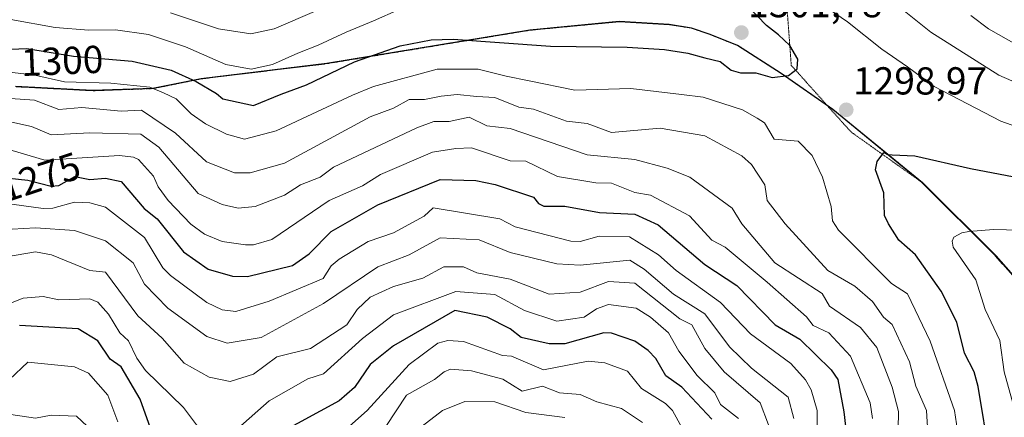
# Model space of a CAD drawing. Units: metres. Extents: x 672146 to 675560, y 4735986 to 4737604.
# Drawn here: x 672958 to 673211, y 4736462 to 4736564 of the extents above; entities that cross this region are included whole.
import ezdxf
from ezdxf.enums import TextEntityAlignment as Align

# ---------------------------------------------------------------- set-up
doc = ezdxf.new("R2010")
doc.units = ezdxf.units.M
doc.header["$MEASUREMENT"] = 0
doc.linetypes.add('TRAZOS', pattern=[0.75, 0.5, -0.25])
doc.linetypes.add('TRAZOS2', pattern=[0.375, 0.25, -0.125])
for name, color, linetype, lineweight in [('Arbolado forestal', 92, 'TRAZOS', 0), ('Arbolado forestal CxS', 92, 'Continuous', 0), ('Carátula', 7, 'Continuous', 5), ('Comarca', 2, 'Continuous', 13), ('Comarca CxS', 133, 'Continuous', 0), ('Comunidad autónoma', 142, 'Continuous', 30), ('Comunidad Autónoma CxS', 142, 'Continuous', 0), ('Curva de nivel maestra', 36, 'Continuous', 30), ('Curva de nivel normal', 36, 'Continuous', 0), ('Espacio natural protegido', 2, 'Continuous', 13), ('Espacio natural protegido CxS', 2, 'Continuous', 0), ('Municipio', 9, 'Continuous', 13), ('Municipio CxS', 142, 'Continuous', 0), ('Provincia', 19, 'Continuous', 0), ('Provincia CxS', 1, 'Continuous', 0), ('Punto de cota en terreno', 7, 'Continuous', 0), ('Rótulo de curva de nivel directora', 19, 'Continuous', 0), ('Rótulo de punto de cota en terreno', 19, 'Continuous', 0), ('Vía pecuaria eje', 92, 'TRAZOS2', 0)]:
    doc.layers.add(name, color=color, linetype=linetype, lineweight=lineweight)
doc.styles.add('Arial', font='txt', dxfattribs={"height": 0.2})

# ---------------------------------------------------------------- blocks, each defined once
blk = doc.blocks.new('*U150')
at = {"layer": 'Arbolado forestal CxS', "color": 92, "linetype": 'Continuous', "lineweight": 0}
blk.add_polyline3d([(673361.36, 4736382.48, 1358.08), (673348.02, 4736389.73, 1356.22), (673320.88, 4736402.06, 1346.29), (673302.23, 4736415.3, 1341.92), (673280.78, 4736429.26, 1334.31), (673257.97, 4736447.63, 1324.89), (673240.23, 4736466.36, 1319.15), (673224.25, 4736485.88, 1312.56), (673208.82, 4736503.38, 1307), (673189.94, 4736522.21, 1301.45), (673166.99, 4736540.96, 1299.04), (673153.74, 4736550.24, 1300.05), (673142.57, 4736557.4, 1301.48), (673135.53, 4736560.19, 1302.47), (673130.68, 4736561.88, 1302.92), (673124.95, 4736562.79, 1303.03), (673112.11, 4736563.57, 1303.3), (673089.17, 4736561.37, 1301.5), (673037.02, 4736552.78, 1301.2), (673004.72, 4736548.88, 1300.3), (672992.33, 4736546.36, 1294.29), (672976.85, 4736545.82, 1293.27), (672957.02, 4736546.85, 1291.92)], dxfattribs=at)
blk = doc.blocks.new('*U161')
at = {"layer": 'Curva de nivel normal', "color": 36, "linetype": 'Continuous', "lineweight": 0}
blk.add_polyline3d([(673156.88, 4736461.62, 1265), (673155.45, 4736467.07, 1265), (673146, 4736474.54, 1265), (673140.37, 4736479.99, 1265), (673134, 4736488.49, 1265), (673125.91, 4736493.53, 1265), (673118.39, 4736500, 1265), (673114.7, 4736502.31, 1265), (673102.01, 4736501.02, 1265), (673096.01, 4736501.35, 1265), (673084.01, 4736504.28, 1265), (673076.01, 4736507.5, 1265), (673066.01, 4736507.98, 1265), (673058.01, 4736503.61, 1265), (673050.01, 4736500.6, 1265), (673036.01, 4736491.11, 1265), (673020.02, 4736482.43, 1265), (673011.31, 4736480.91, 1265), (673006.02, 4736482.68, 1265), (672996.02, 4736489.91, 1265), (672990.02, 4736496.1, 1265), (672987.12, 4736501.62, 1265), (672980.02, 4736507.25, 1265), (672972.02, 4736509.91, 1265), (672962.02, 4736510.57, 1265), (672956.02, 4736510.21, 1265)], dxfattribs=at)
blk = doc.blocks.new('*U172')
at = {"layer": 'Curva de nivel normal', "color": 36, "linetype": 'Continuous', "lineweight": 0}
blk.add_polyline3d([(673162.87, 4736453.62, 1270), (673162.87, 4736463.62, 1270), (673161.35, 4736468.97, 1270), (673159.9, 4736471.52, 1270), (673156.13, 4736475.75, 1270), (673145.7, 4736483.32, 1270), (673138, 4736491.41, 1270), (673126.65, 4736499.62, 1270), (673122.06, 4736503.66, 1270), (673114.65, 4736508.25, 1270), (673106.82, 4736508.42, 1270), (673102.01, 4736507.08, 1270), (673099.58, 4736507.18, 1270), (673085.27, 4736510.87, 1270), (673081.29, 4736512.89, 1270), (673064.17, 4736515.77, 1270), (673061.88, 4736513.61, 1270), (673054.01, 4736509.34, 1270), (673047.5, 4736507.1, 1270), (673040.01, 4736502.5, 1270), (673038.01, 4736500.85, 1270), (673035.94, 4736497.55, 1270), (673022.02, 4736491.74, 1270), (673013.52, 4736489.12, 1270), (673009.95, 4736489.55, 1270), (673006.02, 4736491.44, 1270), (672996.73, 4736498.33, 1270), (672994.75, 4736500.35, 1270), (672990.02, 4736508.13, 1270), (672980.02, 4736515.94, 1270), (672976.02, 4736517.04, 1270), (672972.02, 4736517.22, 1270), (672966.49, 4736515.61, 1270), (672964.02, 4736515.56, 1270), (672953.44, 4736517.03, 1270)], dxfattribs=at)
blk = doc.blocks.new('*U183')
at = {"layer": 'Curva de nivel normal', "color": 36, "linetype": 'Continuous', "lineweight": 0}
for points in [[(673202.39, 4736565.12, 1285), (673206.86, 4736561.74, 1285), (673214.63, 4736557.36, 1285), (673226.83, 4736552.2, 1285), (673242.42, 4736547.3, 1285), (673257.69, 4736544.6, 1285), (673281.35, 4736542, 1285), (673315.16, 4736537.45, 1285), (673347.52, 4736535.05, 1285), (673374.96, 4736534.96, 1285)], [(673183.39, 4736445.01, 1285), (673183.77, 4736463.39, 1285), (673182.13, 4736469.62, 1285), (673178.21, 4736479.83, 1285), (673174, 4736484.95, 1285), (673166, 4736490.43, 1285), (673164.11, 4736493.73, 1285), (673151.96, 4736501.58, 1285), (673143.53, 4736511.61, 1285), (673141.01, 4736515.61, 1285), (673130.19, 4736523.61, 1285), (673124.35, 4736525.96, 1285), (673116.01, 4736528.11, 1285), (673103.76, 4736529.36, 1285), (673084.01, 4736536.15, 1285), (673078.01, 4736536.84, 1285), (673073.47, 4736539.07, 1285), (673068.31, 4736537.91, 1285), (673064.33, 4736537.93, 1285), (673060.01, 4736536.33, 1285), (673038.6, 4736526.2, 1285), (673035.18, 4736523.61, 1285), (673030.08, 4736521.61, 1285), (673026.02, 4736519.02, 1285), (673018.46, 4736516.05, 1285), (673014.07, 4736515.66, 1285), (673010.02, 4736516.61, 1285), (673003.79, 4736519.38, 1285), (672993.7, 4736531.29, 1285), (672989.11, 4736534.7, 1285), (672976.02, 4736535.02, 1285), (672966.02, 4736534.48, 1285), (672961.02, 4736536.61, 1285), (672952.8, 4736538.39, 1285)]]:
    blk.add_polyline3d(points, dxfattribs=at)
blk = doc.blocks.new('*U194')
at = {"layer": 'Curva de nivel normal', "color": 36, "linetype": 'Continuous', "lineweight": 0}
blk.add_polyline3d([(673150.38, 4736460, 1260), (673148.21, 4736465.62, 1260), (673138.93, 4736473.62, 1260), (673133.97, 4736479.59, 1260), (673130.63, 4736485.62, 1260), (673127.58, 4736487.2, 1260), (673116.01, 4736496.33, 1260), (673109.21, 4736496.82, 1260), (673102.01, 4736494.1, 1260), (673094.01, 4736493.56, 1260), (673084.01, 4736497.39, 1260), (673075.43, 4736499.04, 1260), (673072.01, 4736500.6, 1260), (673066.96, 4736500.57, 1260), (673061.51, 4736497.62, 1260), (673054.01, 4736495.51, 1260), (673048.01, 4736492.76, 1260), (673044.64, 4736489.62, 1260), (673042.01, 4736485.62, 1260), (673032.72, 4736479.62, 1260), (673024.02, 4736477.41, 1260), (673018.02, 4736473.01, 1260), (673012.02, 4736471.14, 1260), (673006.62, 4736472.22, 1260), (673000.21, 4736475.81, 1260), (672994.6, 4736482.2, 1260), (672988.35, 4736487.95, 1260), (672980.02, 4736499.2, 1260), (672976.02, 4736499.61, 1260), (672966.13, 4736503.61, 1260), (672962.02, 4736504.44, 1260), (672952.02, 4736502.73, 1260)], dxfattribs=at)
blk = doc.blocks.new('*U195')
at = {"layer": 'Curva de nivel normal', "color": 36, "linetype": 'Continuous', "lineweight": 0}
blk.add_polyline3d([(673177.07, 4736461.62, 1280), (673176.51, 4736465.62, 1280), (673171.47, 4736477.62, 1280), (673165.83, 4736483.62, 1280), (673161.84, 4736485.46, 1280), (673160.1, 4736487.72, 1280), (673150, 4736496.67, 1280), (673139.25, 4736505.61, 1280), (673135.78, 4736507.39, 1280), (673130.06, 4736513.67, 1280), (673120.01, 4736519.02, 1280), (673116.01, 4736519.63, 1280), (673110.01, 4736522.08, 1280), (673106.01, 4736522.13, 1280), (673096.14, 4736523.74, 1280), (673088.01, 4736527.68, 1280), (673084.01, 4736527.79, 1280), (673074.01, 4736531.16, 1280), (673070.01, 4736531.01, 1280), (673064.01, 4736530.03, 1280), (673050.67, 4736524.27, 1280), (673046.01, 4736521.4, 1280), (673037.44, 4736517.61, 1280), (673022.77, 4736507.61, 1280), (673018.02, 4736506.2, 1280), (673016.02, 4736506.19, 1280), (673010.02, 4736507.12, 1280), (673005.41, 4736509, 1280), (673001.93, 4736511.52, 1280), (672996.14, 4736517.61, 1280), (672993.51, 4736521.1, 1280), (672992.32, 4736523.91, 1280), (672988.52, 4736528.11, 1280), (672987.2, 4736528.79, 1280), (672983.62, 4736529.21, 1280), (672964.43, 4736528.02, 1280), (672956.02, 4736530.45, 1280)], dxfattribs=at)
blk = doc.blocks.new('*U208')
at = {"layer": 'Curva de nivel maestra', "color": 36, "linetype": 'Continuous', "lineweight": 30}
blk.add_polyline3d([(672952.02, 4736523.68, 1275), (672960.02, 4736522.81, 1275), (672966.02, 4736521.33, 1275), (672968.02, 4736521.5, 1275), (672972.15, 4736523.74, 1275), (672976.02, 4736522.97, 1275), (672980.02, 4736523.39, 1275), (672984.02, 4736522.49, 1275), (672989.97, 4736515.56, 1275), (672993.3, 4736512.89, 1275), (673000.02, 4736504.4, 1275), (673006.37, 4736499.97, 1275), (673012.61, 4736498.21, 1275), (673016.51, 4736498.11, 1275), (673028.02, 4736500.88, 1275), (673032.33, 4736503.92, 1275), (673038.01, 4736509.61, 1275), (673050.01, 4736516.46, 1275), (673066.01, 4736523.02, 1275), (673075.17, 4736522.77, 1275), (673080.13, 4736521.73, 1275), (673090.01, 4736518.48, 1275), (673091.24, 4736516.84, 1275), (673092.6, 4736516.2, 1275), (673098.01, 4736516.17, 1275), (673106.94, 4736514.54, 1275), (673116.01, 4736514.12, 1275), (673122.01, 4736511.37, 1275), (673134, 4736501.18, 1275), (673142.19, 4736495.81, 1275), (673152.05, 4736485.67, 1275), (673158.38, 4736482, 1275), (673166.49, 4736474.11, 1275), (673168.14, 4736471.62, 1275), (673169.68, 4736463.3, 1275), (673170.16, 4736459.62, 1275)], dxfattribs=at)
blk = doc.blocks.new('5PATER')
at = {"layer": 'Carátula', "linetype": 'Continuous', "lineweight": 5}
h = blk.add_hatch(color=250, dxfattribs=at)
edge = h.paths.add_edge_path()
edge.add_ellipse((0, 0.01), major_axis=(-1.33, -1.34), ratio=0.999422, start_angle=0, end_angle=360)

msp = doc.modelspace()

# ---------------------------------------------------------------- linework, layer by layer
at = {"layer": 'Arbolado forestal', "color": 92, "linetype": 'TRAZOS', "lineweight": 0}
msp.add_polyline3d([(673224.25, 4736485.88, 1312.56), (673208.82, 4736503.38, 1307), (673189.94, 4736522.21, 1301.45), (673166.99, 4736540.96, 1299.04), (673165.47, 4736542.03, 1299.1), (673153.74, 4736550.24, 1300.05), (673142.57, 4736557.4, 1301.48), (673135.53, 4736560.19, 1302.47), (673130.68, 4736561.88, 1302.92), (673124.95, 4736562.79, 1303.03), (673112.11, 4736563.57, 1303.3), (673089.17, 4736561.37, 1301.5), (673037.02, 4736552.78, 1301.2), (673004.72, 4736548.88, 1300.3), (672992.33, 4736546.36, 1294.29), (672976.85, 4736545.82, 1293.27), (672957.02, 4736546.85, 1291.92)], dxfattribs=at)
at = {"layer": 'Arbolado forestal CxS', "color": 92, "linetype": 'Continuous', "lineweight": 0}
msp.add_polyline3d([(672957.02, 4736546.85, 1291.92), (672976.85, 4736545.82, 1293.27), (672992.33, 4736546.36, 1294.29), (673004.72, 4736548.88, 1300.3), (673037.02, 4736552.78, 1301.2), (673089.17, 4736561.37, 1301.5), (673112.11, 4736563.57, 1303.3), (673124.95, 4736562.79, 1303.03), (673130.68, 4736561.88, 1302.92), (673135.53, 4736560.19, 1302.47), (673142.57, 4736557.4, 1301.48), (673153.74, 4736550.24, 1300.05), (673166.99, 4736540.96, 1299.04), (673189.94, 4736522.21, 1301.45), (673208.82, 4736503.38, 1307), (673224.25, 4736485.88, 1312.56), (673240.23, 4736466.36, 1319.15), (673257.97, 4736447.63, 1324.89), (673280.78, 4736429.26, 1334.31), (673302.23, 4736415.3, 1341.92), (673320.88, 4736402.06, 1346.29), (673348.02, 4736389.73, 1356.22), (673361.36, 4736382.48, 1358.08)], dxfattribs=at)
at = {"layer": 'Comarca', "color": 2, "linetype": 'Continuous', "lineweight": 13}
msp.add_polyline3d([(673224.11, 4736485.93, 1312.51), (673210.61, 4736501.23, 1307.32), (673208.68, 4736503.42, 1306.99), (673189.8, 4736522.25, 1301.44), (673179.94, 4736530.31, 1299.59), (673174.11, 4736535.08, 1298.92), (673166.85, 4736541.01, 1299.05), (673153.6, 4736550.29, 1300.06), (673142.43, 4736557.45, 1301.5), (673135.39, 4736560.24, 1302.47), (673130.54, 4736561.93, 1302.93), (673124.81, 4736562.84, 1303.05), (673111.97, 4736563.62, 1303.31), (673089.03, 4736561.41, 1301.51), (673036.89, 4736552.83, 1301.27), (673004.58, 4736548.92, 1300.29), (672992.19, 4736546.41, 1294.27), (672976.71, 4736545.87, 1293.3), (672956.89, 4736546.9, 1291.94)], dxfattribs=at)
at = {"layer": 'Comarca CxS', "color": 133, "linetype": 'Continuous', "lineweight": 0}
for points in [[(673361.23, 4736382.53, 1358.07), (673347.89, 4736389.78, 1356.19), (673320.75, 4736402.1, 1346.23), (673302.09, 4736415.35, 1341.87), (673280.64, 4736429.31, 1334.24), (673257.83, 4736447.68, 1324.83), (673240.09, 4736466.41, 1319.08), (673224.11, 4736485.93, 1312.51), (673208.68, 4736503.42, 1306.99), (673189.8, 4736522.25, 1301.44), (673166.85, 4736541.01, 1299.05), (673153.6, 4736550.29, 1300.06), (673142.43, 4736557.45, 1301.5), (673135.39, 4736560.24, 1302.47), (673130.54, 4736561.93, 1302.93), (673124.81, 4736562.84, 1303.05), (673111.97, 4736563.62, 1303.31), (673089.03, 4736561.41, 1301.51), (673036.89, 4736552.83, 1301.27), (673004.58, 4736548.92, 1300.29), (672992.19, 4736546.41, 1294.27), (672976.71, 4736545.87, 1293.3), (672956.89, 4736546.9, 1291.94)], [(673361.23, 4736382.53, 1358.07), (673347.89, 4736389.78, 1356.19), (673320.75, 4736402.1, 1346.23), (673302.09, 4736415.35, 1341.87), (673280.64, 4736429.3, 1334.24), (673257.83, 4736447.68, 1324.83), (673240.09, 4736466.41, 1319.08), (673224.11, 4736485.93, 1312.51), (673208.68, 4736503.42, 1306.99), (673189.8, 4736522.25, 1301.44), (673166.85, 4736541.01, 1299.05), (673153.6, 4736550.29, 1300.06), (673142.43, 4736557.45, 1301.5), (673135.39, 4736560.24, 1302.47), (673130.54, 4736561.93, 1302.93), (673124.81, 4736562.84, 1303.05), (673111.97, 4736563.62, 1303.31), (673089.03, 4736561.41, 1301.51), (673036.89, 4736552.83, 1301.27), (673004.58, 4736548.92, 1300.29), (672992.19, 4736546.41, 1294.27), (672976.71, 4736545.87, 1293.3), (672956.89, 4736546.9, 1291.94)]]:
    msp.add_polyline3d(points, dxfattribs=at)
at = {"layer": 'Comunidad autónoma', "color": 142, "linetype": 'Continuous', "lineweight": 30}
msp.add_polyline3d([(673224.11, 4736485.93, 1312.51), (673210.61, 4736501.23, 1307.32), (673208.68, 4736503.42, 1306.99), (673189.8, 4736522.25, 1301.44), (673179.94, 4736530.31, 1299.59), (673174.11, 4736535.08, 1298.92), (673166.85, 4736541.01, 1299.05), (673153.6, 4736550.29, 1300.06), (673142.43, 4736557.45, 1301.5), (673135.39, 4736560.24, 1302.47), (673130.54, 4736561.93, 1302.93), (673124.81, 4736562.84, 1303.05), (673111.97, 4736563.62, 1303.31), (673089.03, 4736561.41, 1301.51), (673036.89, 4736552.83, 1301.27), (673004.58, 4736548.92, 1300.29), (672992.19, 4736546.41, 1294.27), (672976.71, 4736545.87, 1293.3), (672956.89, 4736546.9, 1291.94)], dxfattribs=at)
at = {"layer": 'Comunidad Autónoma CxS', "color": 142, "linetype": 'Continuous', "lineweight": 0}
msp.add_polyline3d([(673224.11, 4736485.93, 1312.51), (673210.61, 4736501.23, 1307.32), (673208.68, 4736503.42, 1306.99), (673189.8, 4736522.25, 1301.44), (673179.94, 4736530.31, 1299.59), (673174.11, 4736535.08, 1298.92), (673166.85, 4736541.01, 1299.05), (673153.61, 4736550.29, 1300.06), (673142.43, 4736557.45, 1301.5), (673135.39, 4736560.24, 1302.47), (673130.54, 4736561.93, 1302.93), (673124.81, 4736562.84, 1303.05), (673111.97, 4736563.62, 1303.31), (673089.03, 4736561.41, 1301.51), (673036.89, 4736552.83, 1301.27), (673004.58, 4736548.92, 1300.29), (672992.19, 4736546.41, 1294.27), (672976.71, 4736545.87, 1293.3), (672956.89, 4736546.9, 1291.94)], dxfattribs=at)
msp.add_polyline3d([(673224.11, 4736485.93, 1312.51), (673210.61, 4736501.23, 1307.32), (673208.68, 4736503.42, 1306.99), (673189.8, 4736522.25, 1301.44), (673179.94, 4736530.31, 1299.59), (673174.11, 4736535.08, 1298.92), (673166.85, 4736541.01, 1299.05), (673153.61, 4736550.29, 1300.06), (673142.43, 4736557.45, 1301.5), (673135.39, 4736560.24, 1302.47), (673130.54, 4736561.93, 1302.93), (673124.81, 4736562.84, 1303.05), (673111.97, 4736563.62, 1303.31), (673089.03, 4736561.41, 1301.51), (673036.89, 4736552.83, 1301.27), (673004.58, 4736548.92, 1300.29), (672992.19, 4736546.41, 1294.27), (672976.71, 4736545.87, 1293.3), (672956.89, 4736546.9, 1291.94)], dxfattribs=at)
at = {"layer": 'Curva de nivel maestra', "color": 36, "linetype": 'Continuous', "lineweight": 30}
for points in [[(673008.54, 4736545.09, 1300), (673010.18, 4736543.77, 1300), (673018.02, 4736542.05, 1300), (673025.12, 4736544.9, 1300), (673031.68, 4736547.34, 1300), (673044.02, 4736553.24, 1300), (673055.69, 4736557.37, 1300), (673063.66, 4736558.93, 1300), (673069.35, 4736559.05, 1300), (673094.34, 4736557.26, 1300), (673114.01, 4736557.06, 1300), (673123.67, 4736556.46, 1300), (673129.67, 4736555.48, 1300), (673134.03, 4736554.27, 1300), (673137.96, 4736553.32, 1300), (673140.8, 4736551.08, 1300), (673143.14, 4736550.41, 1300), (673147.11, 4736550.39, 1300), (673151.29, 4736549.23, 1300), (673155.52, 4736549.76, 1300), (673157.72, 4736551.45, 1300), (673157.87, 4736553.91, 1300), (673155.88, 4736557.44, 1300), (673152.94, 4736560.22, 1300), (673149.84, 4736562.55, 1300), (673144.95, 4736567.63, 1300)], [(672949.61, 4736556.22, 1300), (672959.84, 4736556.66, 1300), (672971.81, 4736554.74, 1300), (672986.84, 4736553.43, 1300), (672996.85, 4736551.11, 1300), (673003.28, 4736548.2, 1300), (673008.54, 4736545.09, 1300)], [(673215.37, 4736439.62, 1300), (673209.64, 4736447.26, 1300), (673207.26, 4736451.62, 1300), (673204.21, 4736469.83, 1300), (673203.19, 4736473.62, 1300), (673200.75, 4736478.37, 1300), (673198.71, 4736486.33, 1300), (673194.71, 4736494.33, 1300), (673188.12, 4736503.61, 1300), (673183.84, 4736507.45, 1300), (673181.22, 4736511.61, 1300), (673180.18, 4736513.79, 1300), (673179.96, 4736519.61, 1300), (673177.85, 4736525.46, 1300), (673178.26, 4736527.61, 1300), (673180, 4736529.92, 1300), (673180.95, 4736529.45, 1300), (673182.13, 4736529.35, 1300), (673188, 4736529.12, 1300), (673202.23, 4736525.84, 1300), (673224.28, 4736521.6, 1300)], [(673135.78, 4736461.4, 1250), (673128.09, 4736469.62, 1250), (673124, 4736472.58, 1250), (673121.43, 4736477.04, 1250), (673119.46, 4736479.07, 1250), (673116.01, 4736481.5, 1250), (673110.01, 4736483.51, 1250), (673108.01, 4736483.64, 1250), (673098.01, 4736480.8, 1250), (673094.01, 4736480.79, 1250), (673086.8, 4736482.41, 1250), (673084.01, 4736484.66, 1250), (673078.04, 4736487.65, 1250), (673069.74, 4736489.35, 1250), (673054.01, 4736480.25, 1250), (673048.01, 4736475.49, 1250), (673044.01, 4736469.59, 1250), (673040.01, 4736466.09, 1250), (673024.44, 4736457.62, 1250)], [(672992.02, 4736457.9, 1250), (672988.96, 4736466.56, 1250), (672984.02, 4736474.9, 1250), (672981.21, 4736476.81, 1250), (672978.02, 4736481.53, 1250), (672973, 4736484.6, 1250), (672957.91, 4736485.51, 1250)]]:
    msp.add_polyline3d(points, dxfattribs=at)
at = {"layer": 'Curva de nivel normal', "color": 36, "linetype": 'Continuous', "lineweight": 0}
for points in [[(673163.06, 4736568.79, 1295), (673170.67, 4736563.56, 1295), (673179.52, 4736556.47, 1295), (673186.05, 4736551.99, 1295), (673192.97, 4736546.87, 1295), (673210.05, 4736538.01, 1295), (673228.66, 4736531.39, 1295), (673245.99, 4736528.12, 1295), (673275.23, 4736525.68, 1295), (673296.4, 4736523.39, 1295), (673310.93, 4736522.23, 1295), (673328.9, 4736520.67, 1295), (673361.17, 4736519.04, 1295)], [(672955.7, 4736564.1, 1305), (672967.08, 4736562.09, 1305), (672975.72, 4736561.35, 1305), (672982.59, 4736561.44, 1305), (672991.03, 4736560.29, 1305), (673000.56, 4736557.14, 1305), (673010.97, 4736552.56, 1305), (673017.44, 4736551.36, 1305), (673022.9, 4736552.54, 1305), (673029.43, 4736555.47, 1305), (673034.68, 4736557.54, 1305), (673041.84, 4736560.87, 1305), (673048.9, 4736563.77, 1305), (673055.46, 4736566.68, 1305)], [(672996.69, 4736565.84, 1310), (673009.02, 4736561.75, 1310), (673017.35, 4736560.46, 1310), (673023.35, 4736561.77, 1310), (673034.35, 4736566.45, 1310)], [(673366.32, 4736526.96, 1290), (673350.98, 4736527.02, 1290), (673342.65, 4736527.5, 1290), (673336.39, 4736527.5, 1290), (673325.27, 4736528.18, 1290), (673316.58, 4736529.21, 1290), (673310.74, 4736529.66, 1290), (673301.36, 4736531.11, 1290), (673288.52, 4736532.43, 1290), (673274.35, 4736534.28, 1290), (673258.14, 4736535.75, 1290), (673241.58, 4736538.51, 1290), (673224.08, 4736543.45, 1290), (673209.51, 4736549.79, 1290), (673192.06, 4736560.91, 1290), (673183.95, 4736567.37, 1290)], [(673199.15, 4736456.77, 1295), (673198.12, 4736463.62, 1295), (673191.88, 4736481.5, 1295), (673186.04, 4736493.66, 1295), (673182, 4736496.31, 1295), (673168.37, 4736509.98, 1295), (673166.82, 4736512.43, 1295), (673166.43, 4736516.04, 1295), (673164.26, 4736523.61, 1295), (673161.59, 4736529.2, 1295), (673158, 4736532.83, 1295), (673151.79, 4736533.4, 1295), (673149.36, 4736537.61, 1295), (673147.45, 4736538.8, 1295), (673143.66, 4736540.88, 1295), (673133.56, 4736544.19, 1295), (673128, 4736544.86, 1295), (673114.99, 4736546.37, 1295), (673100.57, 4736545.94, 1295), (673088.84, 4736548.33, 1295), (673083, 4736549.6, 1295), (673075.74, 4736551.39, 1295), (673065.19, 4736551.33, 1295), (673048.9, 4736546.89, 1295), (673043.44, 4736544.69, 1295), (673023.89, 4736535.48, 1295), (673015.76, 4736533.35, 1295), (673011.06, 4736534.65, 1295), (673005.74, 4736537.33, 1295), (673002.02, 4736539.87, 1295), (672998.13, 4736543.72, 1295), (672994.92, 4736545.25, 1295), (672991.37, 4736546.71, 1295), (672981.36, 4736547.8, 1295), (672969.44, 4736548.1, 1295), (672961.86, 4736549.78, 1295), (672953.95, 4736550.8, 1295)], [(672950.54, 4736544.13, 1290), (672961.77, 4736543.36, 1290), (672968.02, 4736541.03, 1290), (672973.92, 4736541.51, 1290), (672984.02, 4736540.59, 1290), (672989.23, 4736540.82, 1290), (672998.02, 4736534.94, 1290), (673005.97, 4736527.56, 1290), (673013.12, 4736524.71, 1290), (673017.15, 4736524.74, 1290), (673026.02, 4736527.21, 1290), (673048.01, 4736539.14, 1290), (673054.01, 4736541.37, 1290), (673058.01, 4736543.61, 1290), (673062.01, 4736543.61, 1290), (673066.29, 4736544.42, 1290), (673070.34, 4736544.87, 1290), (673075.42, 4736544.31, 1290), (673080.01, 4736544.08, 1290), (673086.23, 4736541.61, 1290), (673090.01, 4736541.1, 1290), (673098.43, 4736538.03, 1290), (673103.77, 4736537.37, 1290), (673110.01, 4736535.09, 1290), (673122.56, 4736536.17, 1290), (673134, 4736534.27, 1290), (673143.48, 4736529.09, 1290), (673146, 4736526.86, 1290), (673149.43, 4736521.61, 1290), (673150.03, 4736517.64, 1290), (673154.63, 4736511.61, 1290), (673165.64, 4736499.62, 1290), (673172.56, 4736495.62, 1290), (673177.08, 4736491.62, 1290), (673179.87, 4736487.62, 1290), (673182.17, 4736485.79, 1290), (673186.55, 4736476.17, 1290), (673188.24, 4736469.86, 1290), (673190.93, 4736463.62, 1290), (673191.54, 4736453.62, 1290)], [(673213.31, 4736464.94, 1305), (673210.91, 4736473.62, 1305), (673209.82, 4736481.62, 1305), (673206, 4736489.62, 1305), (673203.64, 4736497.26, 1305), (673197.77, 4736505.61, 1305), (673197.54, 4736507.15, 1305), (673198, 4736508.18, 1305), (673200, 4736509.3, 1305), (673201.85, 4736509.63, 1305), (673208.18, 4736510.16, 1305), (673218.3, 4736509.92, 1305)], [(673003.66, 4736459.62, 1255), (673000.02, 4736464.44, 1255), (672990.33, 4736473.93, 1255), (672988.02, 4736477.12, 1255), (672985.96, 4736481.56, 1255), (672983.69, 4736483.62, 1255), (672980.82, 4736488.42, 1255), (672978.02, 4736491.46, 1255), (672976.02, 4736492.38, 1255), (672968.02, 4736492.08, 1255), (672964.02, 4736492.92, 1255), (672958.88, 4736492.48, 1255), (672955.63, 4736491.23, 1255)], [(673142.67, 4736461.62, 1255), (673138, 4736465.22, 1255), (673136.56, 4736468.18, 1255), (673132, 4736472.62, 1255), (673127.31, 4736478.93, 1255), (673124.64, 4736483.62, 1255), (673120.05, 4736487.66, 1255), (673116.32, 4736489.93, 1255), (673109.25, 4736490.86, 1255), (673106.16, 4736489.77, 1255), (673103.03, 4736487.62, 1255), (673096.01, 4736486.62, 1255), (673087.71, 4736489.32, 1255), (673080.01, 4736493.45, 1255), (673070.01, 4736494.2, 1255), (673054.01, 4736488.26, 1255), (673046.01, 4736482.15, 1255), (673036.01, 4736473.05, 1255), (673032.02, 4736471.8, 1255), (673022.02, 4736466.16, 1255), (673014.02, 4736459.01, 1255)], [(673132, 4736452.12, 1245), (673125.71, 4736463.62, 1245), (673123.86, 4736465.48, 1245), (673117.7, 4736469.31, 1245), (673114.14, 4736473.75, 1245), (673108.3, 4736475.91, 1245), (673104.01, 4736476.34, 1245), (673092.52, 4736474.13, 1245), (673084.29, 4736477.62, 1245), (673082.01, 4736477.74, 1245), (673072.01, 4736481.38, 1245), (673068.01, 4736481.62, 1245), (673065.36, 4736480.97, 1245), (673058.01, 4736475.48, 1245), (673047.24, 4736463.62, 1245), (673042.69, 4736459.62, 1245)], [(672983.16, 4736460.76, 1245), (672980.61, 4736467.62, 1245), (672975.67, 4736473.27, 1245), (672972.02, 4736474.84, 1245), (672960.02, 4736476.08, 1245), (672955.34, 4736471.62, 1245)], [(673118.01, 4736460.53, 1240), (673112.58, 4736464.19, 1240), (673106.23, 4736465.84, 1240), (673102.01, 4736467.76, 1240), (673096.62, 4736468.23, 1240), (673092.27, 4736469.88, 1240), (673087.04, 4736468.65, 1240), (673082.06, 4736471.67, 1240), (673074.01, 4736473.8, 1240), (673068.65, 4736474.26, 1240), (673067.02, 4736473.62, 1240), (673064.58, 4736471.62, 1240), (673057.31, 4736467.62, 1240), (673052.01, 4736459.54, 1240)], [(673098.01, 4736461.86, 1235), (673088.01, 4736463.16, 1235), (673080.01, 4736465.85, 1235), (673072.32, 4736465.93, 1235), (673066.64, 4736463.62, 1235), (673058.01, 4736457.04, 1235)], [(672976.7, 4736458.3, 1240), (672972.58, 4736462.18, 1240), (672966.02, 4736462.45, 1240), (672962.02, 4736461.72, 1240), (672953.38, 4736462.98, 1240)]]:
    msp.add_polyline3d(points, dxfattribs=at)
at = {"layer": 'Espacio natural protegido', "color": 2, "linetype": 'Continuous', "lineweight": 13}
msp.add_polyline3d([(673224.11, 4736485.93, 1312.51), (673210.61, 4736501.23, 1307.32), (673208.68, 4736503.42, 1306.99), (673189.8, 4736522.25, 1301.44), (673179.94, 4736530.31, 1299.59), (673174.11, 4736535.08, 1298.92), (673166.85, 4736541.01, 1299.05), (673153.6, 4736550.29, 1300.06), (673142.43, 4736557.45, 1301.5), (673135.39, 4736560.24, 1302.47), (673130.54, 4736561.93, 1302.93), (673124.81, 4736562.84, 1303.05), (673111.97, 4736563.62, 1303.31), (673089.03, 4736561.41, 1301.51), (673036.89, 4736552.83, 1301.27), (673004.58, 4736548.92, 1300.29), (672992.19, 4736546.41, 1294.27), (672976.71, 4736545.87, 1293.3), (672956.89, 4736546.9, 1291.94)], dxfattribs=at)
msp.add_polyline3d([(673224.11, 4736485.93, 1312.51), (673210.61, 4736501.23, 1307.32), (673208.68, 4736503.42, 1306.99), (673189.8, 4736522.25, 1301.44), (673179.94, 4736530.31, 1299.59), (673174.11, 4736535.08, 1298.92), (673166.85, 4736541.01, 1299.05), (673153.6, 4736550.29, 1300.06), (673142.43, 4736557.45, 1301.5), (673135.39, 4736560.24, 1302.47), (673130.54, 4736561.93, 1302.93), (673124.81, 4736562.84, 1303.05), (673111.97, 4736563.62, 1303.31), (673089.03, 4736561.41, 1301.51), (673036.89, 4736552.83, 1301.27), (673004.58, 4736548.92, 1300.29), (672992.19, 4736546.41, 1294.27), (672976.71, 4736545.87, 1293.3), (672956.89, 4736546.9, 1291.94)], dxfattribs=at)
at = {"layer": 'Espacio natural protegido CxS', "color": 2, "linetype": 'Continuous', "lineweight": 0}
msp.add_polyline3d([(673224.11, 4736485.93, 1312.51), (673210.61, 4736501.23, 1307.32), (673208.68, 4736503.42, 1306.99), (673189.8, 4736522.25, 1301.44), (673179.94, 4736530.31, 1299.59), (673174.11, 4736535.08, 1298.92), (673166.85, 4736541.01, 1299.05), (673153.61, 4736550.29, 1300.06), (673142.43, 4736557.45, 1301.5), (673135.39, 4736560.24, 1302.47), (673130.54, 4736561.93, 1302.93), (673124.81, 4736562.84, 1303.05), (673111.97, 4736563.62, 1303.31), (673089.03, 4736561.41, 1301.51), (673036.89, 4736552.83, 1301.27), (673004.58, 4736548.92, 1300.29), (672992.19, 4736546.41, 1294.27), (672976.71, 4736545.87, 1293.3), (672956.89, 4736546.9, 1291.94)], dxfattribs=at)
msp.add_polyline3d([(673224.11, 4736485.93, 1312.51), (673210.61, 4736501.23, 1307.32), (673208.68, 4736503.42, 1306.99), (673189.8, 4736522.25, 1301.44), (673179.94, 4736530.31, 1299.59), (673174.11, 4736535.08, 1298.92), (673166.85, 4736541.01, 1299.05), (673153.61, 4736550.29, 1300.06), (673142.43, 4736557.45, 1301.5), (673135.39, 4736560.24, 1302.47), (673130.54, 4736561.93, 1302.93), (673124.81, 4736562.84, 1303.05), (673111.97, 4736563.62, 1303.31), (673089.03, 4736561.41, 1301.51), (673036.89, 4736552.83, 1301.27), (673004.58, 4736548.92, 1300.29), (672992.19, 4736546.41, 1294.27), (672976.71, 4736545.87, 1293.3), (672956.89, 4736546.9, 1291.94)], dxfattribs=at)
msp.add_polyline3d([(673224.11, 4736485.93, 1312.51), (673210.61, 4736501.23, 1307.32), (673208.68, 4736503.42, 1306.99), (673189.8, 4736522.25, 1301.44), (673179.94, 4736530.31, 1299.59), (673174.11, 4736535.08, 1298.92), (673166.85, 4736541.01, 1299.05), (673153.61, 4736550.29, 1300.06), (673142.43, 4736557.45, 1301.5), (673135.39, 4736560.24, 1302.47), (673130.54, 4736561.93, 1302.93), (673124.81, 4736562.84, 1303.05), (673111.97, 4736563.62, 1303.31), (673089.03, 4736561.41, 1301.51), (673036.89, 4736552.83, 1301.27), (673004.58, 4736548.92, 1300.29), (672992.19, 4736546.41, 1294.27), (672976.71, 4736545.87, 1293.3), (672956.89, 4736546.9, 1291.94)], dxfattribs=at)
msp.add_polyline3d([(673224.11, 4736485.93, 1312.51), (673210.61, 4736501.23, 1307.32), (673208.68, 4736503.42, 1306.99), (673189.8, 4736522.25, 1301.44), (673179.94, 4736530.31, 1299.59), (673174.11, 4736535.08, 1298.92), (673166.85, 4736541.01, 1299.05), (673153.61, 4736550.29, 1300.06), (673142.43, 4736557.45, 1301.5), (673135.39, 4736560.24, 1302.47), (673130.54, 4736561.93, 1302.93), (673124.81, 4736562.84, 1303.05), (673111.97, 4736563.62, 1303.31), (673089.03, 4736561.41, 1301.51), (673036.89, 4736552.83, 1301.27), (673004.58, 4736548.92, 1300.29), (672992.19, 4736546.41, 1294.27), (672976.71, 4736545.87, 1293.3), (672956.89, 4736546.9, 1291.94)], dxfattribs=at)
at = {"layer": 'Municipio', "color": 9, "linetype": 'Continuous', "lineweight": 13}
msp.add_polyline3d([(673224.11, 4736485.93, 1312.51), (673210.61, 4736501.23, 1307.32), (673208.68, 4736503.42, 1306.99), (673189.8, 4736522.25, 1301.44), (673179.94, 4736530.31, 1299.59), (673174.11, 4736535.08, 1298.92), (673166.85, 4736541.01, 1299.05), (673153.6, 4736550.29, 1300.06), (673142.43, 4736557.45, 1301.5), (673135.39, 4736560.24, 1302.47), (673130.54, 4736561.93, 1302.93), (673124.81, 4736562.84, 1303.05), (673111.97, 4736563.62, 1303.31), (673089.03, 4736561.41, 1301.51), (673036.89, 4736552.83, 1301.27), (673004.58, 4736548.92, 1300.29), (672992.19, 4736546.41, 1294.27), (672976.71, 4736545.87, 1293.3), (672956.89, 4736546.9, 1291.94)], dxfattribs=at)
at = {"layer": 'Municipio CxS', "color": 142, "linetype": 'Continuous', "lineweight": 0}
msp.add_polyline3d([(673224.11, 4736485.93, 1312.51), (673210.61, 4736501.23, 1307.32), (673208.68, 4736503.42, 1306.99), (673189.8, 4736522.25, 1301.44), (673179.94, 4736530.31, 1299.59), (673174.11, 4736535.08, 1298.92), (673166.85, 4736541.01, 1299.05), (673153.61, 4736550.29, 1300.06), (673142.43, 4736557.45, 1301.5), (673135.39, 4736560.24, 1302.47), (673130.54, 4736561.93, 1302.93), (673124.81, 4736562.84, 1303.05), (673111.97, 4736563.62, 1303.31), (673089.03, 4736561.41, 1301.51), (673036.89, 4736552.83, 1301.27), (673004.58, 4736548.92, 1300.29), (672992.19, 4736546.41, 1294.27), (672976.71, 4736545.87, 1293.3), (672956.89, 4736546.9, 1291.94)], dxfattribs=at)
msp.add_polyline3d([(673224.11, 4736485.93, 1312.51), (673210.61, 4736501.23, 1307.32), (673208.68, 4736503.42, 1306.99), (673189.8, 4736522.25, 1301.44), (673179.94, 4736530.31, 1299.59), (673174.11, 4736535.08, 1298.92), (673166.85, 4736541.01, 1299.05), (673153.61, 4736550.29, 1300.06), (673142.43, 4736557.45, 1301.5), (673135.39, 4736560.24, 1302.47), (673130.54, 4736561.93, 1302.93), (673124.81, 4736562.84, 1303.05), (673111.97, 4736563.62, 1303.31), (673089.03, 4736561.41, 1301.51), (673036.89, 4736552.83, 1301.27), (673004.58, 4736548.92, 1300.29), (672992.19, 4736546.41, 1294.27), (672976.71, 4736545.87, 1293.3), (672956.89, 4736546.9, 1291.94)], dxfattribs=at)
at = {"layer": 'Provincia', "color": 19, "linetype": 'Continuous', "lineweight": 0}
msp.add_polyline3d([(673224.11, 4736485.93, 1312.51), (673210.61, 4736501.23, 1307.32), (673208.68, 4736503.42, 1306.99), (673189.8, 4736522.25, 1301.44), (673179.94, 4736530.31, 1299.59), (673174.11, 4736535.08, 1298.92), (673166.85, 4736541.01, 1299.05), (673153.6, 4736550.29, 1300.06), (673142.43, 4736557.45, 1301.5), (673135.39, 4736560.24, 1302.47), (673130.54, 4736561.93, 1302.93), (673124.81, 4736562.84, 1303.05), (673111.97, 4736563.62, 1303.31), (673089.03, 4736561.41, 1301.51), (673036.89, 4736552.83, 1301.27), (673004.58, 4736548.92, 1300.29), (672992.19, 4736546.41, 1294.27), (672976.71, 4736545.87, 1293.3), (672956.89, 4736546.9, 1291.94)], dxfattribs=at)
at = {"layer": 'Provincia CxS', "color": 1, "linetype": 'Continuous', "lineweight": 0}
msp.add_polyline3d([(673224.11, 4736485.93, 1312.51), (673210.61, 4736501.23, 1307.32), (673208.68, 4736503.42, 1306.99), (673189.8, 4736522.25, 1301.44), (673179.94, 4736530.31, 1299.59), (673174.11, 4736535.08, 1298.92), (673166.85, 4736541.01, 1299.05), (673153.61, 4736550.29, 1300.06), (673142.43, 4736557.45, 1301.5), (673135.39, 4736560.24, 1302.47), (673130.54, 4736561.93, 1302.93), (673124.81, 4736562.84, 1303.05), (673111.97, 4736563.62, 1303.31), (673089.03, 4736561.41, 1301.51), (673036.89, 4736552.83, 1301.27), (673004.58, 4736548.92, 1300.29), (672992.19, 4736546.41, 1294.27), (672976.71, 4736545.87, 1293.3), (672956.89, 4736546.9, 1291.94)], dxfattribs=at)
msp.add_polyline3d([(673224.11, 4736485.93, 1312.51), (673210.61, 4736501.23, 1307.32), (673208.68, 4736503.42, 1306.99), (673189.8, 4736522.25, 1301.44), (673179.94, 4736530.31, 1299.59), (673174.11, 4736535.08, 1298.92), (673166.85, 4736541.01, 1299.05), (673153.61, 4736550.29, 1300.06), (673142.43, 4736557.45, 1301.5), (673135.39, 4736560.24, 1302.47), (673130.54, 4736561.93, 1302.93), (673124.81, 4736562.84, 1303.05), (673111.97, 4736563.62, 1303.31), (673089.03, 4736561.41, 1301.51), (673036.89, 4736552.83, 1301.27), (673004.58, 4736548.92, 1300.29), (672992.19, 4736546.41, 1294.27), (672976.71, 4736545.87, 1293.3), (672956.89, 4736546.9, 1291.94)], dxfattribs=at)
at = {"layer": 'Vía pecuaria eje', "color": 92, "linetype": 'TRAZOS2', "lineweight": 0}
msp.add_polyline3d([(673155.19, 4736566.08, 1297.67), (673155.53, 4736561.5, 1298.86), (673155.87, 4736556.92, 1299.76), (673156.21, 4736552.34, 1300.03), (673159.33, 4736548.86, 1299.75), (673162.45, 4736545.39, 1299.48), (673165.57, 4736541.91, 1299.09), (673168.57, 4736538.57, 1298.9), (673171.57, 4736535.23, 1298.78), (673175.22, 4736532.63, 1299.08), (673178.86, 4736530.04, 1299.54), (673182.51, 4736527.44, 1300.2), (673186.15, 4736524.85, 1300.98), (673189.8, 4736522.26, 1301.44), (673192.94, 4736519.12, 1302.25), (673196.09, 4736515.98, 1303.16), (673199.24, 4736512.84, 1304.24), (673202.39, 4736509.7, 1305.09), (673205.53, 4736506.56, 1305.85), (673208.68, 4736503.43, 1306.99), (673211.77, 4736499.93, 1307.68)], dxfattribs=at)

# ---------------------------------------------------------------- block references
at = {"layer": 'Arbolado forestal CxS', "color": 92, "linetype": 'Continuous', "lineweight": 0}
msp.add_blockref('*U150', (0, 0), dxfattribs=at)
at = {"layer": 'Curva de nivel maestra', "color": 36, "linetype": 'Continuous', "lineweight": 30}
msp.add_blockref('*U208', (0, 0), dxfattribs=at)
at = {"layer": 'Curva de nivel normal', "color": 36, "linetype": 'Continuous', "lineweight": 0}
for name in ['*U194', '*U161', '*U172', '*U195', '*U183']:
    msp.add_blockref(name, (0, 0), dxfattribs=at)
at = {"layer": 'Punto de cota en terreno', "linetype": 'Continuous', "lineweight": 0}
for p in [(673143.39, 4736560.76, 1301.78), (673170.33, 4736540.91, 1298.97)]:
    msp.add_blockref('5PATER', p, dxfattribs=at)

# ---------------------------------------------------------------- texts
at = {"layer": 'Rótulo de curva de nivel directora', "color": 19, "linetype": 'Continuous', "lineweight": 0, "style": 'Arial'}
for s, rotation, p in [('1300', 2.4628, (672968.86, 4736553.52)), ('1275', 18.1992, (672963.12, 4736523.62))]:
    msp.add_text(s, height=7, rotation=rotation, dxfattribs=at).set_placement(p, align=Align.MIDDLE_CENTER)
at = {"layer": 'Rótulo de punto de cota en terreno', "color": 19, "linetype": 'Continuous', "lineweight": 0, "style": 'Arial'}
for s, p in [('1301,78', (673145.15, 4736562.52)), ('1298,97', (673172.09, 4736542.67))]:
    msp.add_text(s, height=7, dxfattribs=at).set_placement(p, align=Align.BOTTOM_LEFT)

doc.saveas('drawing.dxf')
